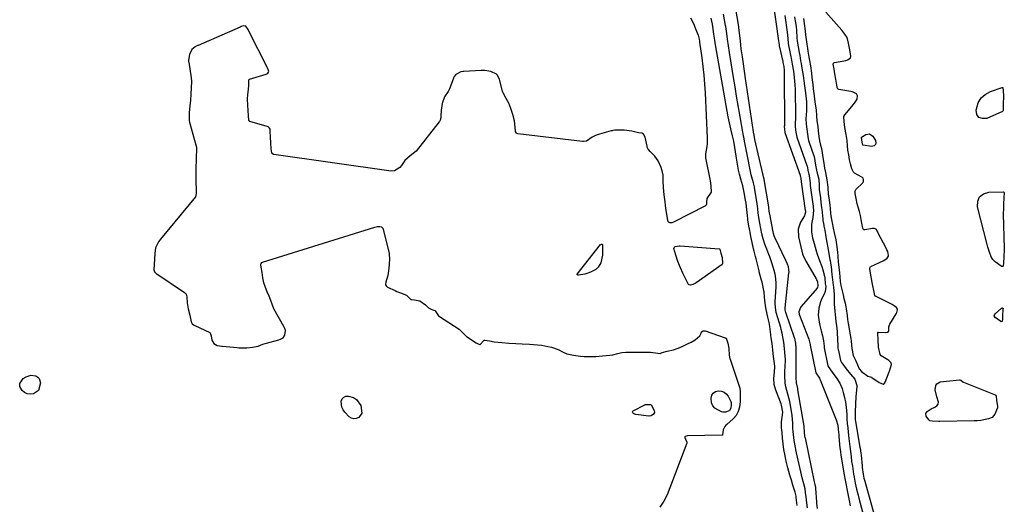
# Model space of a CAD drawing. Units: inches. Extents: x 1910477 to 1915808, y 400839 to 406156.
# Drawn here: x 1912497 to 1913122, y 403420 to 403727 of the extents above; entities that cross this region are included whole.
import ezdxf

# ---------------------------------------------------------------- set-up
doc = ezdxf.new("R2010")
doc.units = ezdxf.units.IN
doc.header["$MEASUREMENT"] = 0
for name, color, linetype in [('1', 7, 'Continuous'), ('7', 7, 'Continuous'), ('8', 7, 'Continuous')]:
    doc.layers.add(name, color=color, linetype=linetype)

msp = doc.modelspace()

# ---------------------------------------------------------------- linework, layer by layer
at = {"layer": '1', "color": 18}
for points in [[(1913048.38, 403576.75, 1636), (1913048.44, 403577.22, 1636), (1913047.85, 403579.72, 1636), (1913047.4, 403580.83, 1636), (1913046.9, 403581.83, 1636), (1913041.97, 403590.94, 1636), (1913041.74, 403591.4, 1636), (1913040.71, 403593.64, 1636), (1913039.53, 403594.34, 1636), (1913038.61, 403594.45, 1636), (1913038.14, 403594.41, 1636), (1913033.26, 403593.5, 1636), (1913032.99, 403593.51, 1636), (1913032.75, 403593.57, 1636), (1913032.55, 403593.72, 1636), (1913032.16, 403594.5, 1636), (1913031.47, 403597.71, 1636), (1913031.05, 403599.99, 1636), (1913030.53, 403602.68, 1636), (1913029.98, 403605.14, 1636), (1913029.21, 403607.95, 1636), (1913028.55, 403610.04, 1636), (1913027.84, 403613.36, 1636), (1913027.27, 403616.66, 1636), (1913027.19, 403617.74, 1636), (1913027.39, 403618.76, 1636), (1913027.57, 403619.05, 1636), (1913027.79, 403619.32, 1636), (1913031.79, 403623.06, 1636), (1913032.16, 403623.52, 1636), (1913032.43, 403624.02, 1636), (1913032.57, 403625.16, 1636), (1913032.19, 403626.23, 1636), (1913031.82, 403626.65, 1636), (1913031.35, 403627.01, 1636), (1913026.84, 403629.51, 1636), (1913026.18, 403630.02, 1636), (1913025.13, 403632.31, 1636), (1913024.23, 403635.34, 1636), (1913023.66, 403637.82, 1636), (1913023.11, 403641.04, 1636), (1913022.6, 403644.07, 1636), (1913022.28, 403646.85, 1636), (1913022.15, 403650.26, 1636), (1913021.51, 403654.01, 1636), (1913020.76, 403658.39, 1636), (1913020.13, 403662.15, 1636), (1913020, 403665.32, 1636), (1913020.58, 403666.45, 1636), (1913026.17, 403673.02, 1636), (1913027.21, 403674.4, 1636), (1913028.4, 403676.48, 1636), (1913028.71, 403678.47, 1636), (1913028.34, 403679.38, 1636), (1913028.01, 403679.74, 1636), (1913025.94, 403680.84, 1636), (1913025.24, 403681.05, 1636), (1913024.53, 403681.21, 1636), (1913016.94, 403682.49, 1636), (1913016.43, 403682.71, 1636), (1913016.08, 403683.15, 1636), (1913015.56, 403685.28, 1636), (1913014.93, 403688.99, 1636), (1913014.36, 403692.37, 1636), (1913013.85, 403695.34, 1636), (1913013.35, 403698.53, 1636), (1913013.46, 403699.31, 1636), (1913013.58, 403699.5, 1636), (1913014, 403699.72, 1636), (1913021.23, 403700.9, 1636), (1913022.45, 403701.24, 1636), (1913024.09, 403702.28, 1636), (1913024.34, 403702.66, 1636), (1913024.45, 403703.58, 1636), (1913024.18, 403705.15, 1636), (1913023.56, 403708.81, 1636), (1913023.03, 403711.95, 1636), (1913022.17, 403715.51, 1636), (1913020.75, 403717.66, 1636), (1913018.82, 403720.09, 1636), (1913008.68, 403731.62, 1636)], [(1912994.46, 403727.47, 1636), (1912994.86, 403724.4, 1636), (1912995.5, 403719.81, 1636), (1912995.78, 403717.2, 1636), (1912996.09, 403714.11, 1636), (1912996.5, 403711.29, 1636), (1912996.91, 403708.71, 1636), (1912997.21, 403706.79, 1636), (1912997.77, 403703.05, 1636), (1912998.15, 403700.81, 1636), (1912998.84, 403697.48, 1636), (1912999.47, 403692.79, 1636), (1912999.78, 403690.08, 1636), (1913000.28, 403685.65, 1636), (1913000.48, 403682.97, 1636), (1913001.18, 403678.47, 1636), (1913001.48, 403676.36, 1636), (1913001.86, 403673.29, 1636), (1913002.47, 403669.55, 1636), (1913002.59, 403665.73, 1636), (1913002.96, 403662.55, 1636), (1913003.43, 403659.13, 1636), (1913003.8, 403656.28, 1636), (1913004.25, 403652.71, 1636), (1913004.63, 403649.97, 1636), (1913005.21, 403647.19, 1636), (1913005.74, 403645.04, 1636), (1913006.27, 403642.26, 1636), (1913006.76, 403639.35, 1636), (1913007.27, 403635.9, 1636), (1913007.75, 403632.68, 1636), (1913008.46, 403629.78, 1636), (1913009.29, 403625.22, 1636), (1913009.76, 403620.59, 1636), (1913010.15, 403616.05, 1636), (1913010.63, 403612.47, 1636), (1913011.05, 403608.95, 1636), (1913011.25, 403607.17, 1636), (1913011.64, 403603.9, 1636), (1913012.03, 403601.18, 1636), (1913012.58, 403598.03, 1636), (1913013.31, 403594.57, 1636), (1913013.98, 403591.53, 1636), (1913014.89, 403587.29, 1636), (1913015.47, 403584.25, 1636), (1913016.04, 403579.34, 1636), (1913016.25, 403576.77, 1636), (1913016.52, 403572.99, 1636), (1913016.79, 403569.96, 1636), (1913017.17, 403566.27, 1636), (1913017.44, 403563.71, 1636), (1913017.77, 403560.71, 1636), (1913018.2, 403558.16, 1636), (1913018.97, 403554.79, 1636), (1913019.56, 403552.23, 1636), (1913020.08, 403549.91, 1636), (1913020.82, 403546.93, 1636), (1913021.27, 403544.78, 1636), (1913021.47, 403543.5, 1636), (1913022.09, 403539.22, 1636), (1913022.42, 403536.76, 1636), (1913022.76, 403534.19, 1636), (1913023.1, 403532.02, 1636), (1913023.68, 403529.18, 1636), (1913024.5, 403524.73, 1636), (1913024.77, 403522.92, 1636), (1913025.07, 403518.34, 1636), (1913025.98, 403513.82, 1636), (1913027.63, 403510.41, 1636), (1913028.62, 403507.94, 1636), (1913029.8, 403505.49, 1636), (1913031.3, 403503.6, 1636), (1913035.35, 403500.82, 1636), (1913036.82, 403500.41, 1636), (1913037.55, 403500.09, 1636), (1913037.77, 403499.95, 1636), (1913042.5, 403496.78, 1636), (1913043.43, 403496.25, 1636), (1913044.91, 403495.69, 1636), (1913045.17, 403495.66, 1636), (1913045.4, 403495.7, 1636), (1913045.61, 403495.82, 1636), (1913046.09, 403496.5, 1636), (1913046.34, 403497.03, 1636), (1913048.89, 403503.59, 1636), (1913049.03, 403503.93, 1636), (1913050.35, 403508.17, 1636), (1913049.97, 403509.2, 1636), (1913048.93, 403510.33, 1636), (1913048.48, 403510.69, 1636), (1913048, 403511.03, 1636), (1913043.75, 403513.72, 1636), (1913043.09, 403514.5, 1636), (1913042.09, 403519.22, 1636), (1913041.73, 403523.6, 1636), (1913041.54, 403528.18, 1636), (1913041.55, 403528.38, 1636), (1913041.7, 403528.66, 1636), (1913041.84, 403528.72, 1636), (1913046.63, 403528.35, 1636), (1913047.69, 403528.56, 1636), (1913048.27, 403529, 1636), (1913048.55, 403529.61, 1636), (1913048.68, 403532.03, 1636), (1913049.09, 403533.25, 1636), (1913049.29, 403533.63, 1636), (1913053.24, 403540.17, 1636), (1913053.76, 403541.19, 1636), (1913054.15, 403542.82, 1636), (1913054.08, 403543.32, 1636), (1913053.52, 403544.18, 1636), (1913051.97, 403545.39, 1636), (1913050.62, 403546.18, 1636), (1913040.12, 403551.43, 1636), (1913039.93, 403551.56, 1636), (1913039.77, 403551.7, 1636), (1913039.65, 403551.89, 1636), (1913039, 403555.16, 1636), (1913038.46, 403558.07, 1636), (1913038.08, 403560.12, 1636), (1913037.42, 403563.72, 1636), (1913037.05, 403565.98, 1636), (1913036.61, 403569.01, 1636), (1913036.66, 403569.8, 1636), (1913036.92, 403570.18, 1636), (1913037.13, 403570.33, 1636), (1913045.31, 403574.04, 1636), (1913047.62, 403575.66, 1636), (1913048.38, 403576.75, 1636)]]:
    msp.add_polyline3d(points, dxfattribs=at)
at = {"layer": '7', "color": 18}
for points in [[(1913003.38, 403416.83, 1642), (1913002.93, 403419.9, 1642), (1913002.85, 403420.83, 1642), (1913002.83, 403421.14, 1642), (1913002.28, 403429.44, 1642), (1913002.2, 403430.23, 1642), (1913001.62, 403432.8, 1642), (1913001.38, 403433.8, 1642), (1912995.6, 403461.56, 1642), (1912995.58, 403461.66, 1642), (1912995.54, 403461.85, 1642), (1912995.37, 403462.63, 1642), (1912995.09, 403465.15, 1642), (1912994.82, 403468.54, 1642), (1912994.75, 403468.96, 1642), (1912990.89, 403491.99, 1642), (1912990.73, 403492.88, 1642), (1912990.01, 403496.43, 1642), (1912989.69, 403499.91, 1642), (1912989.84, 403517.39, 1642), (1912989.83, 403518.12, 1642), (1912989.74, 403519.47, 1642), (1912989.64, 403520.25, 1642), (1912989.45, 403521.74, 1642), (1912989.36, 403522.39, 1642), (1912989.06, 403523.73, 1642), (1912988.82, 403524.61, 1642), (1912988.68, 403525.05, 1642), (1912983.28, 403541.03, 1642), (1912982.83, 403542.77, 1642), (1912982.8, 403543.61, 1642), (1912982.83, 403544.15, 1642), (1912985.19, 403566.26, 1642), (1912985.23, 403566.74, 1642), (1912984.9, 403570.02, 1642), (1912984.32, 403571.77, 1642), (1912983.31, 403574.17, 1642), (1912976.41, 403588.23, 1642), (1912976.18, 403588.72, 1642), (1912975.78, 403589.71, 1642), (1912975.3, 403591.25, 1642), (1912975.07, 403592.3, 1642), (1912972.98, 403603.49, 1642), (1912972.91, 403603.85, 1642), (1912972.58, 403605.8, 1642), (1912972.47, 403607.06, 1642), (1912972.37, 403607.73, 1642), (1912972.34, 403607.93, 1642), (1912972.32, 403608.02, 1642), (1912969.49, 403625.34, 1642), (1912969.42, 403625.75, 1642), (1912969.05, 403627.22, 1642), (1912968.77, 403628.25, 1642), (1912968.65, 403628.76, 1642), (1912968.59, 403629.02, 1642), (1912963.62, 403650.75, 1642), (1912963.03, 403653.48, 1642), (1912962.66, 403655.37, 1642), (1912962.62, 403655.64, 1642), (1912957.64, 403689.43, 1642), (1912957.18, 403692.57, 1642), (1912956.72, 403695.7, 1642), (1912956.27, 403698.84, 1642), (1912955.64, 403703.29, 1642), (1912955.29, 403705.77, 1642), (1912954.96, 403708.26, 1642), (1912954.65, 403710.75, 1642), (1912954.36, 403713.24, 1642), (1912953.36, 403721.89, 1642), (1912953.3, 403722.37, 1642), (1912953.18, 403723.32, 1642), (1912953.1, 403723.79, 1642), (1912948.79, 403749.52, 1642)], [(1912975.23, 403737.42, 1642), (1912978.63, 403713.4, 1642), (1912978.92, 403710.73, 1642), (1912978.97, 403710.49, 1642), (1912979, 403710.32, 1642), (1912979.02, 403710.24, 1642), (1912981.27, 403700.26, 1642), (1912981.4, 403699.56, 1642), (1912981.84, 403697.17, 1642), (1912982.11, 403694.66, 1642), (1912982.2, 403692.6, 1642), (1912982.27, 403659.92, 1642), (1912982.27, 403659.65, 1642), (1912982.25, 403659.12, 1642), (1912982.26, 403657.44, 1642), (1912982.63, 403655.2, 1642), (1912992.28, 403628.18, 1642), (1912992.32, 403628.07, 1642), (1912992.38, 403627.83, 1642), (1912992.47, 403627.3, 1642), (1912992.69, 403626.11, 1642), (1912992.94, 403624.15, 1642), (1912992.95, 403624.08, 1642), (1912992.96, 403624.01, 1642), (1912995.58, 403605.87, 1642), (1912995.63, 403605.5, 1642), (1912995.72, 403604.85, 1642), (1912995.73, 403604.76, 1642), (1912995.33, 403603.29, 1642), (1912994.97, 403602.46, 1642), (1912992.61, 403598.43, 1642), (1912990.99, 403593.87, 1642), (1912991.17, 403589.02, 1642), (1912993.27, 403579.92, 1642), (1912993.93, 403577.74, 1642), (1912995.97, 403573.63, 1642), (1912997.12, 403571.64, 1642), (1913002.56, 403562.36, 1642), (1913002.73, 403562.03, 1642), (1913003.28, 403560.5, 1642), (1913003.56, 403558.06, 1642), (1913003.32, 403557.08, 1642), (1913003, 403556.58, 1642), (1912993, 403544.85, 1642), (1912992.56, 403544.25, 1642), (1912991.55, 403541.51, 1642), (1912991.64, 403540.07, 1642), (1912991.84, 403539.36, 1642), (1912997.77, 403524.15, 1642), (1912998.58, 403520.85, 1642), (1912998.62, 403520.54, 1642), (1912998.65, 403520.38, 1642), (1913002.19, 403502.94, 1642), (1913002.2, 403502.88, 1642), (1913004.5, 403499.43, 1642), (1913004.75, 403498.93, 1642), (1913004.97, 403498.43, 1642), (1913015.24, 403473.15, 1642), (1913016.18, 403469.6, 1642), (1913016.48, 403466.9, 1642), (1913016.76, 403463.44, 1642), (1913016.84, 403462.57, 1642), (1913017.53, 403455.15, 1642), (1913017.59, 403454.57, 1642), (1913017.85, 403452.27, 1642), (1913018.02, 403451.12, 1642), (1913018.11, 403450.55, 1642), (1913020.26, 403438.13, 1642), (1913020.84, 403434.87, 1642), (1913021.44, 403431.6, 1642), (1913022.07, 403428.35, 1642), (1913022.72, 403425.09, 1642), (1913023.38, 403421.87, 1642), (1913024.08, 403418.6, 1642)], [(1912922.78, 403727.96, 1638), (1912923.89, 403725.68, 1638), (1912924.93, 403723.36, 1638), (1912925.92, 403721.03, 1638), (1912927.57, 403716.94, 1638), (1912928.21, 403714.38, 1638), (1912928.42, 403713.07, 1638), (1912928.51, 403712.42, 1638), (1912929.87, 403702.64, 1638), (1912930.56, 403697.09, 1638), (1912931.16, 403691.53, 1638), (1912931.61, 403685.96, 1638), (1912931.96, 403680.38, 1638), (1912933.37, 403651.68, 1638), (1912933.33, 403648.1, 1638), (1912933.15, 403646.32, 1638), (1912932.31, 403641.62, 1638), (1912932.18, 403640.38, 1638), (1912932.21, 403639.76, 1638), (1912932.24, 403639.45, 1638), (1912932.3, 403639.15, 1638), (1912935.25, 403624.69, 1638), (1912935.54, 403621.44, 1638), (1912935.81, 403617.49, 1638), (1912933.08, 403613.44, 1638)], [(1912969.37, 403554, 1638), (1912969.2, 403555.03, 1638), (1912968.39, 403559.39, 1638), (1912968.21, 403560.25, 1638), (1912967.6, 403562.35, 1638), (1912966.32, 403566.93, 1638), (1912966.19, 403567.49, 1638), (1912964.3, 403575.19, 1638), (1912963.96, 403576.57, 1638), (1912963.1, 403580.04, 1638), (1912962.94, 403580.74, 1638), (1912961.03, 403589.4, 1638), (1912960.74, 403590.75, 1638), (1912960.11, 403594.14, 1638), (1912959.99, 403594.82, 1638), (1912959.16, 403599.64, 1638), (1912959.03, 403600.49, 1638), (1912958.84, 403602.62, 1638), (1912958.55, 403606.52, 1638), (1912957.97, 403610.38, 1638), (1912957.66, 403612.26, 1638), (1912956.79, 403617.18, 1638), (1912955.87, 403621.39, 1638), (1912954.61, 403625.69, 1638), (1912953.74, 403628.92, 1638), (1912953.15, 403631.42, 1638), (1912952.44, 403635.22, 1638), (1912952.02, 403637.76, 1638), (1912951.82, 403639.03, 1638), (1912950.17, 403649.79, 1638), (1912949.46, 403653.09, 1638), (1912948.32, 403657.55, 1638), (1912947.43, 403661.36, 1638), (1912947.04, 403663.28, 1638), (1912946.67, 403665.21, 1638), (1912938.57, 403710.79, 1638), (1912938.1, 403713.72, 1638), (1912937.58, 403717.6, 1638), (1912936.84, 403722.4, 1638), (1912936.57, 403723.89, 1638), (1912935.81, 403727.76, 1638)], [(1912988.71, 403728.61, 1638), (1912989.16, 403726.14, 1638), (1912989.69, 403722.41, 1638), (1912989.92, 403719.91, 1638), (1912990.19, 403715.19, 1638), (1912990.36, 403713.14, 1638), (1912990.93, 403709.48, 1638), (1912991.64, 403705.99, 1638), (1912991.99, 403704.08, 1638), (1912992.54, 403700.61, 1638), (1912992.85, 403699.07, 1638), (1912993.43, 403696.1, 1638), (1912994.24, 403691.3, 1638), (1912994.66, 403688.09, 1638), (1912995.08, 403684.87, 1638), (1912995.7, 403680.42, 1638), (1912995.93, 403678.54, 1638), (1912996.25, 403674.75, 1638), (1912996.38, 403671.64, 1638), (1912996.37, 403669.06, 1638), (1912996.17, 403666.49, 1638), (1912995.9, 403663.92, 1638), (1912996.1, 403660.57, 1638), (1912996.52, 403657.41, 1638), (1912996.94, 403654.18, 1638), (1912997.38, 403651.23, 1638), (1912997.66, 403650.17, 1638), (1912997.87, 403649.49, 1638), (1913000.9, 403640.55, 1638), (1913001.09, 403639.94, 1638), (1913001.66, 403637.36, 1638), (1913002.11, 403634.58, 1638), (1913002.61, 403631.28, 1638), (1913003.13, 403629.46, 1638), (1913004.22, 403625.65, 1638), (1913004.29, 403621.71, 1638), (1913004.28, 403619.86, 1638), (1913004.36, 403619.13, 1638), (1913005.12, 403613.91, 1638), (1913005.19, 403613.43, 1638), (1913005.51, 403611.08, 1638), (1913005.95, 403607.5, 1638), (1913006.03, 403606.66, 1638), (1913006.69, 403600.25, 1638), (1913006.7, 403600.12, 1638), (1913006.77, 403599.48, 1638), (1913007.06, 403597.61, 1638), (1913007.3, 403596.49, 1638), (1913007.42, 403595.91, 1638), (1913007.88, 403593.3, 1638), (1913008.61, 403589.17, 1638), (1913008.84, 403587.8, 1638), (1913010.24, 403579.71, 1638), (1913010.5, 403578.31, 1638), (1913011.16, 403574.82, 1638), (1913011.27, 403574.12, 1638), (1913012.1, 403568.4, 1638), (1913012.23, 403567.46, 1638), (1913012.48, 403565.1, 1638), (1913012.81, 403561.83, 1638), (1913013.28, 403558.48, 1638)], [(1912637.6, 403722.41, 1638), (1912636.82, 403722.1, 1638), (1912610.25, 403710.5, 1638), (1912609.87, 403710.33, 1638), (1912608.36, 403709.55, 1638), (1912606.18, 403707.92, 1638), (1912604.78, 403704.74, 1638), (1912604.11, 403701.19, 1638), (1912604.16, 403700.26, 1638), (1912604.22, 403699.81, 1638), (1912605.76, 403689.94, 1638), (1912605.98, 403687.52, 1638), (1912605.85, 403683.47, 1638), (1912605.63, 403679.65, 1638), (1912605.32, 403675.81, 1638), (1912604.99, 403672.16, 1638), (1912604.58, 403667.8, 1638), (1912604.4, 403664.14, 1638), (1912604.6, 403662.69, 1638), (1912604.81, 403661.77, 1638), (1912608.99, 403646.54, 1638), (1912609.12, 403645.97, 1638), (1912609.17, 403643.43, 1638), (1912609.02, 403640.35, 1638), (1912608.89, 403637.17, 1638), (1912608.77, 403633.66, 1638), (1912608.71, 403630.18, 1638), (1912608.68, 403626.7, 1638), (1912608.75, 403623.17, 1638), (1912608.89, 403620, 1638), (1912608.97, 403616.93, 1638), (1912608.8, 403615.05, 1638), (1912608.57, 403614.59, 1638), (1912608.42, 403614.38, 1638), (1912586.32, 403587.61, 1638), (1912585.05, 403585.87, 1638), (1912583.11, 403582.02, 1638), (1912582.81, 403578.51, 1638), (1912582.53, 403574.96, 1638), (1912582.24, 403571.74, 1638), (1912582, 403568.13, 1638), (1912582.51, 403566.94, 1638), (1912583.15, 403566.23, 1638), (1912583.51, 403565.92, 1638), (1912583.89, 403565.63, 1638), (1912601.55, 403553.76, 1638), (1912602.52, 403552.66, 1638), (1912602.92, 403551.03, 1638), (1912603.2, 403547.3, 1638), (1912603.96, 403543.39, 1638), (1912604.94, 403539.39, 1638), (1912605.71, 403535.27, 1638), (1912606.42, 403534.03, 1638), (1912607.16, 403533.35, 1638), (1912607.58, 403533.07, 1638), (1912608.02, 403532.83, 1638), (1912617.52, 403528.36, 1638), (1912617.9, 403528.08, 1638), (1912618.14, 403527.68, 1638), (1912618.39, 403526.36, 1638), (1912618.9, 403523.55, 1638), (1912620.06, 403521.46, 1638), (1912622.27, 403520.29, 1638), (1912625.15, 403519.73, 1638), (1912625.58, 403519.69, 1638)], [(1912778.8, 403693.96, 1638), (1912778.32, 403693.92, 1638), (1912776.9, 403693.68, 1638), (1912773.72, 403692.1, 1638), (1912772.79, 403690.65, 1638), (1912769.7, 403682.97, 1638), (1912769.5, 403682.52, 1638), (1912768.84, 403681.22, 1638), (1912766.47, 403677.8, 1638), (1912765.05, 403673.64, 1638), (1912764.44, 403669.34, 1638), (1912764.29, 403665.37, 1638), (1912763.97, 403663.56, 1638), (1912763.6, 403662.71, 1638), (1912763.37, 403662.32, 1638), (1912763.1, 403661.94, 1638), (1912748.67, 403643.39, 1638), (1912744.75, 403640.42, 1638), (1912741.43, 403637.52, 1638), (1912739.35, 403634.37, 1638), (1912738.16, 403633.06, 1638), (1912734.9, 403630.9, 1638), (1912732.73, 403630.81, 1638), (1912658.27, 403641.28, 1638), (1912657.97, 403641.36, 1638), (1912657.2, 403641.86, 1638), (1912657.02, 403642.12, 1638), (1912656.87, 403642.39, 1638), (1912656.55, 403644.89, 1638), (1912656.28, 403648.76, 1638), (1912656.06, 403652.24, 1638), (1912655.95, 403656.06, 1638), (1912655.88, 403657.35, 1638), (1912655.59, 403658.04, 1638), (1912654.74, 403658.84, 1638), (1912654.02, 403659.15, 1638), (1912643.08, 403662.14, 1638), (1912642.89, 403662.21, 1638), (1912642.61, 403662.46, 1638), (1912642.37, 403663.03, 1638), (1912642.12, 403665.91, 1638), (1912641.88, 403669.13, 1638), (1912641.68, 403672.61, 1638), (1912641.5, 403676.47, 1638), (1912641.72, 403679.44, 1638), (1912642.18, 403682.6, 1638), (1912642.38, 403685.3, 1638), (1912642.28, 403687.46, 1638), (1912642.29, 403688.35, 1638), (1912642.4, 403688.7, 1638), (1912642.5, 403688.84, 1638), (1912642.8, 403689.03, 1638), (1912653.35, 403692.32, 1638), (1912653.72, 403692.47, 1638), (1912654.38, 403692.91, 1638), (1912654.87, 403693.52, 1638), (1912654.99, 403693.86, 1638), (1912654.94, 403694.6, 1638), (1912654.31, 403696.15, 1638), (1912654.1, 403696.6, 1638), (1912642.45, 403719.43, 1638), (1912641.9, 403720.51, 1638), (1912640.39, 403722.57, 1638), (1912639.22, 403722.82, 1638), (1912637.6, 403722.41, 1638)], [(1912933.08, 403613.44, 1638), (1912932.93, 403611.03, 1638), (1912932.9, 403609.7, 1638), (1912932.68, 403609.16, 1638), (1912932.42, 403608.88, 1638), (1912932.25, 403608.78, 1638), (1912911.87, 403598.32, 1638), (1912910.77, 403597.95, 1638), (1912909.62, 403597.92, 1638), (1912909.12, 403598.09, 1638), (1912908.71, 403598.35, 1638), (1912908.43, 403598.75, 1638), (1912908.21, 403599.43, 1638), (1912907.79, 403602.13, 1638), (1912907.11, 403607.02, 1638), (1912906.54, 403611.23, 1638), (1912905.95, 403615.78, 1638), (1912905.54, 403620.29, 1638), (1912905.36, 403624.42, 1638), (1912905.27, 403628.13, 1638), (1912904.93, 403630.11, 1638), (1912904.09, 403633.15, 1638), (1912902.17, 403637.26, 1638), (1912899.98, 403640.21, 1638), (1912897.07, 403643.27, 1638), (1912895.88, 403644.75, 1638), (1912895.45, 403645.6, 1638), (1912895.3, 403646.05, 1638), (1912895.17, 403646.51, 1638), (1912893.89, 403652.3, 1638), (1912892.81, 403654.28, 1638), (1912891.9, 403654.9, 1638), (1912889.61, 403655.11, 1638), (1912885.4, 403656.02, 1638), (1912880.62, 403656.77, 1638), (1912876.25, 403656.81, 1638), (1912874.58, 403656.67, 1638), (1912873.46, 403656.48, 1638), (1912872.9, 403656.36, 1638), (1912872.35, 403656.23, 1638), (1912864.92, 403654.24, 1638), (1912862.45, 403653.38, 1638), (1912860.24, 403652.2, 1638), (1912856.65, 403649.85, 1638), (1912854.74, 403649.6, 1638), (1912854.15, 403649.63, 1638), (1912813.14, 403654.43, 1638), (1912812.29, 403654.82, 1638), (1912811.69, 403655.96, 1638), (1912811.44, 403658.59, 1638), (1912810.94, 403662.62, 1638), (1912809.93, 403666.56, 1638), (1912808.76, 403670.4, 1638), (1912807.36, 403673.92, 1638), (1912805.68, 403676.85, 1638), (1912803.73, 403680.31, 1638), (1912803.47, 403681.2, 1638), (1912801.78, 403688.28, 1638), (1912801.56, 403689.02, 1638), (1912800.05, 403691.81, 1638), (1912799.62, 403692.26, 1638), (1912795.87, 403693.92, 1638), (1912792.07, 403694.55, 1638), (1912789.79, 403694.57, 1638), (1912778.8, 403693.96, 1638)], [(1913120.86, 403668.71, 1638), (1913120.77, 403668.63, 1638), (1913120.66, 403668.56, 1638), (1913110.86, 403664.17, 1638), (1913108.01, 403664.06, 1638), (1913105.8, 403664.77, 1638), (1913104.54, 403666.72, 1638), (1913103.92, 403669.5, 1638), (1913105.3, 403674.09, 1638), (1913107.1, 403677.13, 1638), (1913109.78, 403679.43, 1638), (1913113.06, 403681.23, 1638), (1913120.6, 403683.83, 1638), (1913120.73, 403683.83, 1638), (1913120.79, 403683.8, 1638), (1913120.88, 403683.69, 1638), (1913120.97, 403683.37, 1638), (1913121.06, 403682.26, 1638), (1913121.27, 403677.84, 1638), (1913121.18, 403673.65, 1638), (1913121.06, 403669.17, 1638), (1913120.86, 403668.71, 1638)], [(1913031.23, 403652.12, 1638), (1913031.25, 403652.3, 1638), (1913031.31, 403652.39, 1638), (1913033.98, 403653.98, 1638), (1913036.41, 403654.36, 1638), (1913038.43, 403652.94, 1638), (1913040.17, 403650.27, 1638), (1913040.42, 403648.74, 1638), (1913040.17, 403647.54, 1638), (1913039.17, 403646.82, 1638), (1913037.67, 403646.43, 1638), (1913032.23, 403647.29, 1638), (1913032.17, 403647.31, 1638), (1913032.09, 403647.37, 1638), (1913032.03, 403647.46, 1638), (1913031.86, 403647.94, 1638), (1913031.23, 403652.12, 1638)], [(1913114.61, 403574.71, 1638), (1913113.6, 403576.5, 1638), (1913112.53, 403579.29, 1638), (1913111.48, 403582.52, 1638), (1913111.02, 403584.16, 1638), (1913104.83, 403608.03, 1638), (1913105.02, 403611.6, 1638), (1913106.13, 403614.48, 1638), (1913108.61, 403616.31, 1638), (1913112.01, 403617.44, 1638), (1913121.34, 403617.56, 1638), (1913121.56, 403617.5, 1638), (1913121.64, 403617.42, 1638), (1913121.75, 403617.2, 1638), (1913121.65, 403613.85, 1638), (1913121.46, 403610.04, 1638), (1913121.27, 403606.29, 1638), (1913121.2, 403604.6, 1638), (1913121.21, 403603.73, 1638), (1913121.87, 403581.68, 1638), (1913121.87, 403581.45, 1638), (1913121.87, 403580.75, 1638), (1913121.61, 403576.64, 1638), (1913121.33, 403572.36, 1638), (1913121.15, 403570.6, 1638), (1913121.05, 403570.45, 1638), (1913120.72, 403570.25, 1638), (1913120.3, 403570.25, 1638), (1913119.92, 403570.42, 1638), (1913116.08, 403573.26, 1638), (1913114.61, 403574.71, 1638)], [(1912625.58, 403519.69, 1638), (1912635.02, 403518.84, 1638), (1912635.93, 403518.77, 1638), (1912637.76, 403518.7, 1638), (1912641.12, 403518.75, 1638), (1912644.63, 403519.11, 1638), (1912648.23, 403519.86, 1638), (1912651.3, 403520.94, 1638), (1912652.79, 403521.41, 1638), (1912653.54, 403521.63, 1638), (1912661.44, 403523.81, 1638), (1912662.51, 403524.19, 1638), (1912664.1, 403525.13, 1638), (1912665.17, 403526.76, 1638), (1912665.61, 403529.65, 1638), (1912665.15, 403530.93, 1638), (1912664.76, 403531.76, 1638), (1912664.55, 403532.16, 1638), (1912658.29, 403543.33, 1638), (1912658.18, 403543.53, 1638), (1912657.39, 403545.71, 1638), (1912656.33, 403548.77, 1638), (1912655.23, 403551.49, 1638), (1912653.98, 403554.2, 1638), (1912652.9, 403557.01, 1638), (1912652, 403559.93, 1638), (1912651.29, 403563.08, 1638), (1912650.74, 403566.51, 1638), (1912650.14, 403569.88, 1638), (1912650.03, 403571.36, 1638), (1912650.08, 403571.85, 1638), (1912650.21, 403572.23, 1638), (1912650.69, 403572.79, 1638), (1912651.04, 403572.97, 1638), (1912722.33, 403595.26, 1638), (1912723.94, 403595.61, 1638)], [(1912723.94, 403595.61, 1638), (1912725.58, 403595.68, 1638), (1912726.29, 403595.5, 1638), (1912726.89, 403595.18, 1638), (1912727.32, 403594.65, 1638), (1912727.63, 403593.99, 1638), (1912731.35, 403578.49, 1638), (1912731.54, 403577.53, 1638), (1912731.7, 403575.59, 1638), (1912731.44, 403571.39, 1638), (1912731.24, 403569.52, 1638), (1912730.71, 403565.74, 1638), (1912730.3, 403563.84, 1638), (1912729.34, 403560.35, 1638), (1912729.1, 403559.12, 1638), (1912729.17, 403558.73, 1638), (1912729.51, 403557.97, 1638), (1912730.44, 403557.18, 1638), (1912735.18, 403555, 1638), (1912736.32, 403554.5, 1638), (1912738.64, 403553.6, 1638), (1912742.54, 403552.03, 1638), (1912745.23, 403549.41, 1638), (1912745.63, 403549.25, 1638), (1912747.43, 403549.04, 1638), (1912751.01, 403548.6, 1638), (1912754.55, 403546.05, 1638), (1912756.31, 403544.14, 1638), (1912758.52, 403542.96, 1638), (1912760.52, 403542.31, 1638), (1912760.68, 403542.18, 1638), (1912762.67, 403538.96, 1638), (1912763.33, 403538.47, 1638), (1912775.78, 403530.53, 1638), (1912776.15, 403530.27, 1638), (1912777.75, 403528.67, 1638), (1912780.59, 403525.92, 1638)], [(1912856.96, 403565.82, 1638), (1912855.64, 403565.49, 1638), (1912851.55, 403564.77, 1638), (1912851.14, 403564.84, 1638), (1912850.94, 403564.93, 1638), (1912850.82, 403565.06, 1638), (1912850.75, 403565.19, 1638), (1912850.76, 403565.35, 1638), (1912850.83, 403565.51, 1638), (1912865.59, 403584.18, 1638), (1912865.75, 403584.32, 1638), (1912866.14, 403584.48, 1638), (1912866.36, 403584.48, 1638), (1912866.55, 403584.41, 1638), (1912866.7, 403584.31, 1638), (1912866.79, 403584.15, 1638), (1912866.9, 403582.71, 1638), (1912866.91, 403579.86, 1638), (1912866.82, 403577.47, 1638), (1912865.78, 403572.7, 1638), (1912864.08, 403569.78, 1638), (1912862.63, 403568.35, 1638), (1912859.24, 403566.63, 1638), (1912856.96, 403565.82, 1638)], [(1912942.87, 403575.88, 1638), (1912943.08, 403572.38, 1638), (1912943.04, 403571.95, 1638), (1912942.79, 403571.6, 1638), (1912926.37, 403559.98, 1638), (1912925.66, 403559.53, 1638), (1912924.14, 403558.87, 1638), (1912922.8, 403558.54, 1638), (1912921.84, 403558.66, 1638), (1912921.47, 403558.95, 1638), (1912919.89, 403561.9, 1638), (1912917.88, 403565.97, 1638), (1912916.27, 403569.52, 1638), (1912914.73, 403573.52, 1638), (1912913.33, 403577.53, 1638), (1912912.18, 403581.59, 1638), (1912912.27, 403582.4, 1638), (1912912.9, 403582.92, 1638), (1912915.49, 403583.43, 1638), (1912916.23, 403583.42, 1638), (1912940.9, 403581.55, 1638), (1912941.06, 403581.49, 1638), (1912941.13, 403581.44, 1638), (1912941.25, 403581.2, 1638), (1912942.01, 403578.75, 1638), (1912942.87, 403575.88, 1638)], [(1913013.28, 403558.48, 1638), (1913013.49, 403557.16, 1638), (1913013.92, 403552.55, 1638), (1913013.98, 403550.22, 1638), (1913013.92, 403547.11, 1638), (1913013.98, 403546.33, 1638), (1913014.98, 403535.49, 1638), (1913015.3, 403532.74, 1638), (1913015.74, 403529.07, 1638), (1913015.8, 403528.15, 1638), (1913016.22, 403519.9, 1638), (1913016.3, 403518.81, 1638), (1913016.49, 403517.37, 1638), (1913016.55, 403517.01, 1638), (1913017.59, 403511.81, 1638), (1913017.87, 403510.78, 1638), (1913018.49, 403509.49, 1638), (1913018.69, 403509.2, 1638), (1913021.5, 403505.37, 1638), (1913024.15, 403502.11, 1638), (1913026.9, 403498.94, 1638), (1913028.37, 403494.78, 1638), (1913028.36, 403493.88, 1638), (1913027.74, 403487.86, 1638), (1913027.35, 403483.03, 1638), (1913027.16, 403478.19, 1638), (1913027.13, 403473.35, 1638), (1913027.32, 403471.94, 1638), (1913030.25, 403455.82, 1638), (1913030.37, 403455.17, 1638), (1913030.89, 403451.93, 1638), (1913031.02, 403450.63, 1638), (1913031.59, 403443.89, 1638), (1913031.69, 403442.89, 1638), (1913032.25, 403438.55, 1638), (1913032.78, 403435.99, 1638), (1913033.1, 403434.73, 1638), (1913033.28, 403434.1, 1638), (1913040.37, 403409.06, 1638)], [(1912990.35, 403418.82, 1638), (1912989.81, 403423.75, 1638), (1912989.67, 403424.75, 1638), (1912989.12, 403427.2, 1638), (1912987.75, 403431.71, 1638), (1912986.78, 403434.81, 1638), (1912985.82, 403437.91, 1638), (1912984.52, 403442.6, 1638), (1912983.46, 403446.87, 1638), (1912983.23, 403447.83, 1638), (1912982.69, 403450.24, 1638), (1912981.92, 403454.29, 1638), (1912981.42, 403457.86, 1638), (1912981.15, 403461.53, 1638), (1912980.9, 403465.08, 1638), (1912980.72, 403466.41, 1638), (1912980.52, 403468.28, 1638), (1912980.49, 403471.74, 1638), (1912981.1, 403476.22, 1638), (1912981.22, 403477.98, 1638), (1912980.44, 403482.32, 1638), (1912980.15, 403483.16, 1638), (1912976.78, 403491.86, 1638), (1912975.8, 403495.53, 1638), (1912975.66, 403499.32, 1638), (1912975.96, 403503.18, 1638), (1912976.23, 403506.84, 1638), (1912976.1, 403508.67, 1638), (1912975.48, 403513.28, 1638), (1912974.97, 403517.33, 1638), (1912974.45, 403521.45, 1638), (1912973.99, 403524.96, 1638), (1912973.78, 403526.68, 1638), (1912973.72, 403527.1, 1638), (1912973.03, 403532.33, 1638), (1912972.59, 403534.82, 1638), (1912971.78, 403538.1, 1638), (1912971.28, 403540, 1638), (1912970.43, 403544.12, 1638), (1912969.87, 403548.82, 1638), (1912969.71, 403550.9, 1638), (1912969.37, 403554, 1638)], [(1913115.43, 403539.06, 1638), (1913115.59, 403539.67, 1638), (1913115.98, 403540.3, 1638), (1913120.07, 403543.79, 1638), (1913120.38, 403543.96, 1638), (1913120.73, 403543.99, 1638), (1913120.87, 403543.94, 1638), (1913120.98, 403543.86, 1638), (1913121.05, 403543.73, 1638), (1913121.04, 403542.91, 1638), (1913120.79, 403539.26, 1638), (1913120.63, 403536.61, 1638), (1913120.59, 403535.83, 1638), (1913120.55, 403535.65, 1638), (1913120.47, 403535.5, 1638), (1913120.34, 403535.38, 1638), (1913119.98, 403535.27, 1638), (1913119.62, 403535.33, 1638), (1913116.07, 403537.86, 1638), (1913115.43, 403539.06, 1638)], [(1912780.59, 403525.92, 1638), (1912780.95, 403525.67, 1638), (1912785.65, 403522.47, 1638), (1912786.69, 403521.8, 1638), (1912788.72, 403520.72, 1638), (1912788.85, 403520.71, 1638), (1912788.98, 403520.74, 1638), (1912789.11, 403520.79, 1638), (1912791.5, 403523.37, 1638), (1912791.83, 403523.49, 1638), (1912792.19, 403523.57, 1638), (1912795.17, 403523.13, 1638), (1912798.07, 403522.5, 1638), (1912802.96, 403522.05, 1638), (1912807.37, 403521.76, 1638), (1912811.84, 403521.56, 1638), (1912815.9, 403521.34, 1638), (1912820.49, 403521.08, 1638), (1912823.04, 403520.86, 1638), (1912825.57, 403520.61, 1638), (1912828.29, 403520.38, 1638), (1912832.07, 403519.65, 1638), (1912834.38, 403519.09, 1638), (1912838.62, 403517.68, 1638), (1912841.84, 403516.04, 1638), (1912844.22, 403515, 1638), (1912848.49, 403514.04, 1638), (1912852.87, 403513.45, 1638), (1912855.17, 403513.31, 1638), (1912858.06, 403513.2, 1638), (1912862.57, 403513.27, 1638), (1912866.88, 403513.67, 1638), (1912871.41, 403514.03, 1638), (1912873.39, 403514.33, 1638), (1912876.67, 403515.19, 1638), (1912879.12, 403515.77, 1638), (1912881.72, 403515.98, 1638), (1912884.42, 403516, 1638), (1912888.5, 403516, 1638), (1912892.65, 403516, 1638), (1912897.29, 403515.86, 1638), (1912901.97, 403515.23, 1638), (1912903.23, 403515.08, 1638), (1912903.53, 403515.13, 1638), (1912904.74, 403515.83, 1638), (1912907.91, 403516.66, 1638), (1912911.95, 403517.5, 1638), (1912914.19, 403518.27, 1638), (1912916.95, 403519.34, 1638), (1912920.9, 403521.17, 1638), (1912923.11, 403522.36, 1638), (1912925.57, 403523.71, 1638), (1912928.63, 403526.32, 1638), (1912928.85, 403526.72, 1638), (1912929.37, 403528.09, 1638), (1912929.75, 403528.83, 1638), (1912930.84, 403529.46, 1638), (1912931.68, 403529.5, 1638), (1912932.1, 403529.41, 1638), (1912944.75, 403525.15, 1638), (1912945.26, 403524.75, 1638), (1912946.32, 403521.68, 1638), (1912947.08, 403518.26, 1638), (1912947.31, 403514.06, 1638), (1912947.7, 403511.8, 1638)], [(1912947.7, 403511.8, 1638), (1912947.79, 403511.5, 1638), (1912953.8, 403493.79, 1638), (1912954, 403493.08, 1638), (1912954.23, 403491.24, 1638), (1912954.24, 403488.05, 1638), (1912954.15, 403484.58, 1638), (1912953.81, 403481.03, 1638), (1912952.93, 403478.24, 1638), (1912951.68, 403475.79, 1638), (1912950.05, 403473.81, 1638), (1912949.81, 403473.61, 1638), (1912945.66, 403470.19, 1638), (1912945.15, 403469.73, 1638), (1912944.43, 403468.91, 1638), (1912943.39, 403466.77, 1638), (1912943.1, 403463.58, 1638), (1912943.04, 403463.49, 1638), (1912942.98, 403463.43, 1638), (1912942.9, 403463.39, 1638), (1912942.8, 403463.36, 1638), (1912920.76, 403462.91, 1638), (1912919.36, 403462.52, 1638), (1912919.08, 403462.21, 1638), (1912919.09, 403461.79, 1638), (1912919.56, 403460.79, 1638), (1912920.39, 403458.93, 1638), (1912920.33, 403458.27, 1638), (1912907.81, 403425.53, 1638), (1912905.79, 403421.42, 1638), (1912903.33, 403417.65, 1638)], [(1913076.33, 403472.11, 1638), (1913074.52, 403472.49, 1638), (1913073.87, 403473.11, 1638), (1913072.32, 403475.46, 1638), (1913071.98, 403477.05, 1638), (1913072.81, 403478.44, 1638), (1913075.41, 403480.05, 1638), (1913077.84, 403481.07, 1638), (1913079.04, 403481.98, 1638), (1913079.84, 403483.04, 1638), (1913080.05, 403484.36, 1638), (1913079.13, 403487.62, 1638), (1913078.08, 403492.09, 1638), (1913078.38, 403494.92, 1638), (1913078.99, 403495.97, 1638), (1913081.25, 403497.09, 1638), (1913093.35, 403498.35, 1638), (1913093.6, 403498.35, 1638), (1913094.32, 403498.15, 1638), (1913095.52, 403497.23, 1638), (1913095.96, 403497, 1638), (1913116.1, 403488.96, 1638), (1913116.39, 403488.77, 1638), (1913116.79, 403488.01, 1638), (1913117.02, 403485.59, 1638), (1913117.5, 403481.43, 1638), (1913117.6, 403480.57, 1638), (1913115.78, 403476.59, 1638), (1913114.08, 403474.59, 1638), (1913111.84, 403473.7, 1638), (1913106.98, 403472.67, 1638), (1913104.58, 403472.45, 1638), (1913103.29, 403472.39, 1638), (1913103.03, 403472.38, 1638), (1913102.77, 403472.38, 1638), (1913080.85, 403471.95, 1638), (1913080.23, 403471.95, 1638), (1913076.33, 403472.11, 1638)]]:
    msp.add_polyline3d(points, dxfattribs=at)
at = {"layer": '8', "color": 18}
for points in [[(1912996.93, 403417.19, 1640), (1912996.53, 403420.48, 1640), (1912996.13, 403424.27, 1640), (1912995.79, 403427.08, 1640), (1912995.39, 403429.27, 1640), (1912994.57, 403432.53, 1640), (1912993.52, 403436.27, 1640), (1912993.07, 403438.16, 1640), (1912989.58, 403453.97, 1640), (1912989.51, 403454.26, 1640), (1912989.26, 403455.42, 1640), (1912988.42, 403459.87, 1640), (1912988.11, 403463.65, 1640), (1912987.91, 403465.74, 1640), (1912987.7, 403467.82, 1640), (1912987.67, 403470.93, 1640), (1912987.3, 403475.72, 1640), (1912986.11, 403482.34, 1640), (1912985.65, 403484.71, 1640), (1912984.56, 403489.4, 1640), (1912983.27, 403494.05, 1640), (1912982.75, 403496.4, 1640), (1912982.53, 403501.2, 1640), (1912982.6, 403503.62, 1640), (1912982.92, 403510.4, 1640), (1912982.94, 403511.4, 1640), (1912982.67, 403515.81, 1640), (1912982.37, 403518.27, 1640), (1912981.86, 403522.23, 1640), (1912981.59, 403524.32, 1640), (1912980.89, 403527.99, 1640), (1912980.3, 403530.4, 1640), (1912979.96, 403531.6, 1640), (1912978.06, 403537.82, 1640), (1912977.14, 403541.01, 1640), (1912976.58, 403544.27, 1640), (1912976.5, 403547.05, 1640), (1912976.53, 403547.93, 1640), (1912977.05, 403557.45, 1640), (1912977.09, 403559.86, 1640), (1912976.72, 403564.41, 1640), (1912976.47, 403565.46, 1640), (1912975.79, 403567.77, 1640), (1912975.4, 403569.13, 1640), (1912974.1, 403573.24, 1640), (1912972.99, 403576.39, 1640), (1912972.4, 403577.95, 1640), (1912971.08, 403581.31, 1640), (1912969.92, 403584.49, 1640), (1912968.92, 403587.73, 1640), (1912968.08, 403591.01, 1640), (1912967.38, 403594.33, 1640), (1912966.73, 403597.78, 1640), (1912965.89, 403602.55, 1640), (1912965.69, 403604.6, 1640), (1912965.22, 403608.72, 1640), (1912965.04, 403609.86, 1640), (1912964.99, 403610.14, 1640), (1912963.33, 403620.2, 1640), (1912963.22, 403620.83, 1640), (1912962.71, 403623.33, 1640), (1912962.15, 403625.41, 1640), (1912961.31, 403628.39, 1640), (1912960.58, 403631.54, 1640), (1912958.78, 403640.29, 1640), (1912958.35, 403642.4, 1640), (1912957.53, 403646.63, 1640), (1912957.13, 403648.75, 1640), (1912956.5, 403652.2, 1640), (1912956.35, 403652.99, 1640), (1912956.06, 403654.57, 1640), (1912955.92, 403655.36, 1640), (1912954, 403666.4, 1640), (1912952.99, 403672.32, 1640), (1912951.98, 403678.23, 1640), (1912950.99, 403684.16, 1640), (1912950.02, 403690.08, 1640), (1912947.41, 403705.98, 1640), (1912946.75, 403710.23, 1640), (1912946.15, 403714.5, 1640), (1912945.68, 403718.05, 1640), (1912945.49, 403719.5, 1640), (1912945.08, 403722.37, 1640), (1912944.96, 403723.09, 1640), (1912943.71, 403730.26, 1640)], [(1912982.48, 403729.43, 1640), (1912983.95, 403718.89, 1640), (1912984.2, 403716.89, 1640), (1912984.61, 403712.14, 1640), (1912984.92, 403710.19, 1640), (1912985.01, 403709.7, 1640), (1912985.07, 403709.46, 1640), (1912986.41, 403703.31, 1640), (1912986.6, 403702.38, 1640), (1912987.26, 403698.59, 1640), (1912988.07, 403694.05, 1640), (1912988.54, 403690.09, 1640), (1912988.93, 403685.4, 1640), (1912989.03, 403682.55, 1640), (1912989.26, 403665.69, 1640), (1912989.26, 403664.93, 1640), (1912989.04, 403660.53, 1640), (1912989.2, 403658.87, 1640), (1912989.65, 403655.39, 1640), (1912990.26, 403652.34, 1640), (1912996.58, 403634.36, 1640), (1912996.64, 403634.18, 1640), (1912996.76, 403633.82, 1640), (1912996.93, 403633.08, 1640), (1912997.22, 403631.43, 1640), (1912997.92, 403627.74, 1640), (1912998.62, 403623.33, 1640), (1912998.65, 403621.57, 1640), (1913000.35, 403609.89, 1640), (1913000.39, 403609.6, 1640), (1913000.47, 403609.04, 1640), (1913000.62, 403607.91, 1640), (1913000.82, 403606.05, 1640), (1913000.29, 403601.35, 1640), (1912999.41, 403597.17, 1640), (1912999.56, 403592.31, 1640), (1913000.2, 403588.52, 1640), (1913001.16, 403584.79, 1640), (1913002.54, 403580.19, 1640), (1913003.17, 403578.17, 1640), (1913004.53, 403574.17, 1640), (1913005.97, 403570.34, 1640), (1913006.7, 403568.22, 1640), (1913007.72, 403564.16, 1640), (1913007.87, 403563.02, 1640), (1913008.27, 403559.35, 1640), (1913008.5, 403557.65, 1640), (1913008.08, 403554.33, 1640), (1913007.44, 403552.66, 1640), (1913006.1, 403550, 1640), (1913005.23, 403547.97, 1640), (1913004.09, 403543.76, 1640), (1913003.8, 403539.35, 1640), (1913004.27, 403534.98, 1640), (1913004.77, 403532.83, 1640), (1913005.72, 403529.51, 1640), (1913006.48, 403526.38, 1640), (1913007.01, 403523.21, 1640), (1913007.45, 403519.79, 1640), (1913007.56, 403518.91, 1640), (1913007.6, 403518.7, 1640), (1913009.89, 403507.38, 1640), (1913009.99, 403506.96, 1640), (1913012.55, 403503.19, 1640), (1913015.56, 403499.31, 1640), (1913017.51, 403496.26, 1640), (1913018.87, 403492.9, 1640), (1913019.63, 403490.33, 1640), (1913020.43, 403487.26, 1640), (1913021.08, 403484.17, 1640), (1913021.5, 403481.05, 1640), (1913021.86, 403476.41, 1640), (1913022.03, 403473.59, 1640), (1913022.24, 403470.78, 1640), (1913022.49, 403467.97, 1640), (1913022.77, 403465.16, 1640), (1913023.21, 403461.21, 1640), (1913023.62, 403457.91, 1640), (1913023.86, 403456.08, 1640), (1913024.25, 403452.96, 1640), (1913024.6, 403449.84, 1640), (1913024.98, 403446.73, 1640), (1913025.43, 403443.62, 1640), (1913026.24, 403438.61, 1640), (1913026.57, 403436.68, 1640), (1913027.3, 403432.84, 1640), (1913028.15, 403429.02, 1640), (1913029.08, 403425.23, 1640), (1913029.58, 403423.34, 1640), (1913032.98, 403410.76, 1640)], [(1912503.95, 403501.32, 1640), (1912507.1, 403500.96, 1640), (1912508.4, 403500.19, 1640), (1912509.4, 403499.22, 1640), (1912510.21, 403496.45, 1640), (1912508.98, 403491.71, 1640), (1912505.69, 403489.51, 1640), (1912503.66, 403489.25, 1640), (1912501.76, 403489.44, 1640), (1912500.05, 403490.3, 1640), (1912498.47, 403491.61, 1640), (1912497.12, 403494.19, 1640), (1912496.94, 403496.01, 1640), (1912499.13, 403499.22, 1640), (1912500.95, 403500.31, 1640), (1912503.95, 403501.32, 1640)], [(1912714.09, 403477.27, 1640), (1912712.14, 403474.51, 1640), (1912710.58, 403473.85, 1640), (1912709.05, 403473.64, 1640), (1912707.58, 403474.1, 1640), (1912706.15, 403475.02, 1640), (1912703.34, 403477.94, 1640), (1912702.22, 403479.48, 1640), (1912701.42, 403481.13, 1640), (1912701.06, 403484.85, 1640), (1912701.69, 403486.35, 1640), (1912702.61, 403487.46, 1640), (1912703.94, 403487.99, 1640), (1912705.56, 403488.13, 1640), (1912708.87, 403487.14, 1640), (1912710.81, 403485.97, 1640), (1912713.44, 403482.19, 1640), (1912714.09, 403477.27, 1640)], [(1912947.3, 403478.85, 1640), (1912944.83, 403477.86, 1640), (1912943.18, 403477.87, 1640), (1912942.36, 403478.12, 1640), (1912938.09, 403480.51, 1640), (1912936.78, 403481.97, 1640), (1912936.06, 403483.8, 1640), (1912935.77, 403486.87, 1640), (1912936.27, 403488.64, 1640), (1912937.13, 403490.06, 1640), (1912938.53, 403490.95, 1640), (1912940.28, 403491.49, 1640), (1912942.43, 403491.28, 1640), (1912944.07, 403490.7, 1640), (1912945.4, 403489.59, 1640), (1912946.54, 403488.13, 1640), (1912948.37, 403484.61, 1640), (1912948.48, 403484.07, 1640), (1912948.49, 403482.65, 1640), (1912948.25, 403480.5, 1640), (1912947.44, 403478.97, 1640), (1912947.3, 403478.85, 1640)], [(1912897.65, 403482.62, 1640), (1912899.72, 403478.93, 1640), (1912899.92, 403477.67, 1640), (1912899.26, 403476.57, 1640), (1912897.72, 403475.53, 1640), (1912896.5, 403475.35, 1640), (1912896.19, 403475.38, 1640), (1912887.93, 403476.52, 1640), (1912887.41, 403476.65, 1640), (1912886.49, 403477.14, 1640), (1912886.09, 403477.49, 1640), (1912885.92, 403477.87, 1640), (1912885.89, 403478.22, 1640), (1912886.04, 403478.54, 1640), (1912886.33, 403478.83, 1640), (1912893.62, 403482.66, 1640), (1912893.98, 403482.8, 1640), (1912897.15, 403482.81, 1640), (1912897.65, 403482.62, 1640)]]:
    msp.add_polyline3d(points, dxfattribs=at)

doc.saveas('drawing.dxf')
